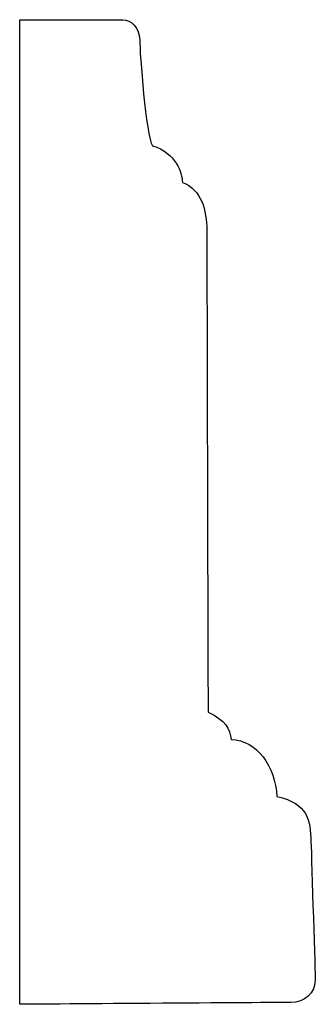
# Model space of a CAD drawing. Units: centimetres. Extents: x 0 to 11.5, y 0 to 17.6.
import ezdxf

# ---------------------------------------------------------------- set-up
doc = ezdxf.new("R2010")
doc.units = ezdxf.units.CM
doc.header["$MEASUREMENT"] = 0
doc.layers.add('Untitled v63_Sketch63', color=7, linetype='Continuous')

msp = doc.modelspace()

# ---------------------------------------------------------------- linework, layer by layer
at = {"layer": 'Untitled v63_Sketch63'}
for p, q in [((9.5508, 11.1522), (9.5508, 17.6185)), ((9.5508, 17.6185), (10.2277, 17.6185))]:
    msp.add_line(p, q, dxfattribs=at)
for points, knots in [([(10.2277, 17.6185), (10.2811, 17.6185), (10.3393, 17.5653), (10.3393, 17.4049), (10.3791, 16.8525), (10.4237, 16.7901)], [2, 2, 2, 2, 3, 3, 4, 4, 4, 4]), ([(10.6196, 16.5497), (10.7443, 16.5051), (10.7799, 16.3626), (10.7799, 16.1132), (10.7881, 13.0709), (10.7881, 13.0709)], [5, 5, 5, 5, 6, 6, 7, 7, 7, 7]), ([(11.4926, 11.3207), (11.4926, 11.222), (11.4213, 11.1643), (11.2432, 11.1643), (9.5508, 11.1522), (9.5508, 11.1522)], [11, 11, 11, 11, 12, 12, 13, 13, 13, 13])]:
    msp.add_open_spline(points, degree=3, knots=knots, dxfattribs=at)
for points in [[(10.4237, 16.7901), (10.5751, 16.7456), (10.6196, 16.612), (10.6196, 16.5497)], [(10.7881, 13.0709), (10.9039, 13.0175), (10.9315, 12.9614), (10.9403, 12.8902)], [(10.9403, 12.8902), (11.1096, 12.8902), (11.2293, 12.7132), (11.2409, 12.5166)], [(11.2409, 12.5166), (11.4457, 12.472), (11.4601, 12.3602), (11.4642, 12.2222)], [(11.4642, 12.2222), (11.4681, 12.0886), (11.4926, 11.3207), (11.4926, 11.3207)]]:
    msp.add_open_spline(points, degree=3, dxfattribs=at)

doc.saveas('drawing.dxf')
